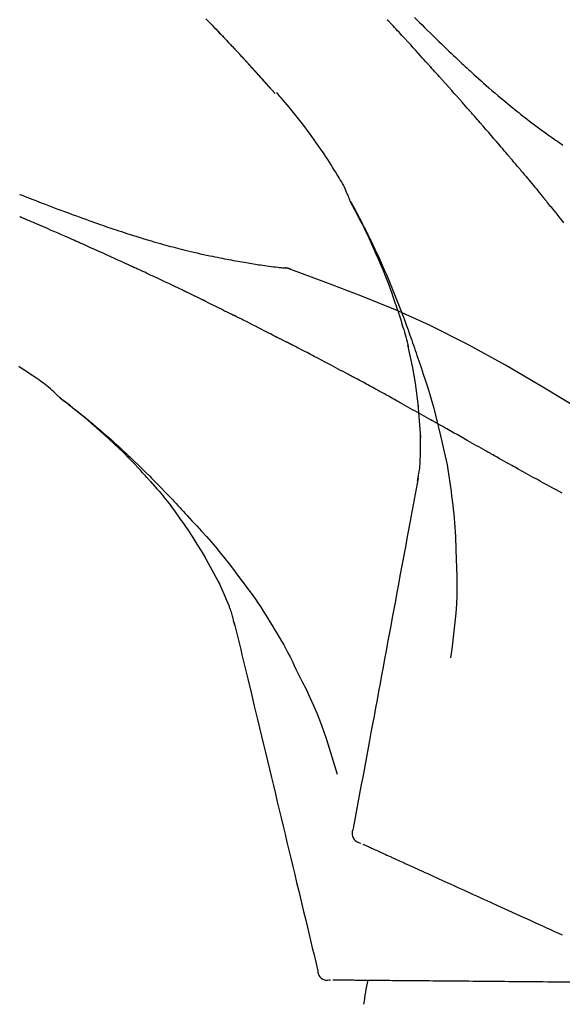
# Model space of a CAD drawing. Extents: x 55896 to 82369, y -11045 to -2175.
# Drawn here: x 76224 to 76264, y -7985 to -7913 of the extents above; entities that cross this region are included whole.
import ezdxf

# ---------------------------------------------------------------- set-up
doc = ezdxf.new("R2010")
doc.units = 0
doc.header["$LTSCALE"] = 50
doc.header["$MEASUREMENT"] = 0
doc.layers.get('0').update_dxf_attribs({"linetype": 'CONTINUOUS'})
doc.layers.get('DEFPOINTS').update_dxf_attribs({"color": 146, "linetype": 'CONTINUOUS'})
doc.layers.add('150-機器', color=8, linetype='CONTINUOUS')
doc.layers.add('166-寸法B', color=11, linetype='CONTINUOUS')
doc.styles.add('KH001', font='txt')
doc.dimstyles.new('KH1xx030', dxfattribs={"dimscale": 30, "dimtxt": 2, "dimasz": 0.6, "dimexe": 0.3, "dimexo": 1.2, "dimgap": 0.5, "dimtad": 3, "dimdec": 1, "dimdsep": 46, "dimlunit": 6, "dimtxsty": 'KH001', "dimblk": 'DOT', "dimcen": 1, "dimdle": 1, "dimclrd": 256, "dimclre": 256, "dimclrt": 256, "dimadec": 0, "dimazin": 0, "dimtfac": 1, "dimtdec": 1, "dimtix": 1, "dimtmove": 2, "dimatfit": 3, "dimldrblk": 'CLOSEDBLANK', "dimfxl": 1, "dimtolj": 1, "dimtzin": 0, "dimlwd": -1, "dimlwe": -1, "dimarcsym": 0})

# ---------------------------------------------------------------- blocks, each defined once
blk = doc.blocks.new('_Dot')
at = {"color": 0, "linetype": 'ByBlock', "lineweight": -2}
blk.add_line((-0.5, 0), (-1, 0), dxfattribs=at)
at = {"color": 0, "linetype": 'ByBlock', "const_width": 0.5}
blk.add_lwpolyline([(-0.25, 0, 1), (0.25, 0, 1)], format="xyb", close=True, dxfattribs=at)
blk = doc.blocks.new('*D164')
at = {"layer": '166-寸法B', "transparency": 16777216}
for p, q in [((75202.185, -8179.534), (75202.185, -7663.759)), ((76492.185, -7845.679), (76492.185, -7663.759)), ((76474.185, -7672.759), (75220.185, -7672.759))]:
    blk.add_line(p, q, dxfattribs=at)
at = {"layer": 'DEFPOINTS', "color": 0, "transparency": 16777216}
for p in [(75202.185, -7672.759), (76492.185, -7881.679), (75202.185, -8215.534)]:
    blk.add_point(p, dxfattribs=at)
at = {"layer": '166-寸法B', "transparency": 16777216, "xscale": 18, "yscale": 18, "zscale": 18, "rotation": 180}
blk.add_blockref('_Dot', (75202.185, -7672.759), dxfattribs=at)
at = {"layer": '166-寸法B', "transparency": 16777216, "xscale": 18, "yscale": 18, "zscale": 18}
blk.add_blockref('_Dot', (76492.185, -7672.759), dxfattribs=at)
at = {"layer": '166-寸法B', "transparency": 16777216, "insert": (75847.185, -7623.951), "char_height": 60, "attachment_point": 5, "style": 'KH001'}
blk.add_mtext('\\A1;1,290', dxfattribs=at)
blk = doc.blocks.new('_ClosedBlank')
at = {"color": 0, "linetype": 'ByBlock', "lineweight": -2}
for p, q in [((-1, 0.1667), (0, 0)), ((-1, 0.1667), (-1, -0.1667)), ((0, 0), (-1, -0.1667))]:
    blk.add_line(p, q, dxfattribs=at)
blk = doc.blocks.new('F402_D')
at = {"layer": '150-機器', "color": 13, "linetype": 'Continuous'}
for p, q in [((-28.98, 204.099), (-28.983, 204.102)), ((-28.608, 191.207), (-28.609, 191.207))]:
    blk.add_line(p, q, dxfattribs=at)
for points in [[(-34.102, 209.626), (-33.949, 209.468), (-33.796, 209.31), (-33.643, 209.152), (-33.51, 209.014), (-33.376, 208.875), (-33.243, 208.737), (-33.111, 208.598), (-32.997, 208.479), (-32.884, 208.36), (-32.77, 208.241), (-32.657, 208.122), (-32.563, 208.022), (-32.469, 207.923), (-32.375, 207.824), (-32.282, 207.725), (-32.226, 207.665), (-32.17, 207.606), (-32.114, 207.546), (-32.058, 207.486), (-32.033, 207.46), (-32.008, 207.434), (-31.983, 207.407), (-31.958, 207.381)], [(-31.95, 207.372), (-32.021, 207.447), (-32.091, 207.522), (-32.162, 207.596), (-32.232, 207.671), (-32.371, 207.819), (-32.511, 207.968), (-32.65, 208.116), (-32.79, 208.264), (-32.999, 208.483), (-33.208, 208.701), (-33.417, 208.919), (-33.627, 209.137), (-33.833, 209.35), (-34.039, 209.563)], [(-18.688, 209.735), (-18.5, 209.548), (-18.312, 209.361), (-18.124, 209.174), (-17.936, 208.987), (-17.719, 208.774), (-17.502, 208.561), (-17.285, 208.348), (-17.067, 208.136), (-16.877, 207.951), (-16.686, 207.767), (-16.495, 207.582), (-16.303, 207.399), (-16.135, 207.238), (-15.966, 207.077), (-15.797, 206.917), (-15.628, 206.757), (-15.486, 206.622), (-15.343, 206.488), (-15.2, 206.355), (-15.056, 206.221), (-14.937, 206.11), (-14.817, 205.999), (-14.696, 205.889), (-14.576, 205.778), (-14.421, 205.637), (-14.266, 205.495), (-14.11, 205.354), (-13.954, 205.213), (-13.761, 205.039), (-13.567, 204.866), (-13.372, 204.694), (-13.176, 204.523), (-12.961, 204.336), (-12.746, 204.151), (-12.53, 203.967), (-12.313, 203.784), (-12.15, 203.648), (-11.987, 203.512), (-11.824, 203.377), (-11.66, 203.242), (-11.525, 203.132), (-11.39, 203.022), (-11.255, 202.913), (-11.119, 202.804), (-10.975, 202.689), (-10.831, 202.574), (-10.686, 202.46), (-10.54, 202.346), (-10.355, 202.203), (-10.17, 202.06), (-9.983, 201.918), (-9.796, 201.777), (-9.604, 201.633), (-9.411, 201.49), (-9.217, 201.348), (-9.022, 201.207), (-8.865, 201.094), (-8.707, 200.981), (-8.548, 200.869), (-8.39, 200.757), (-8.254, 200.662), (-8.118, 200.566), (-7.981, 200.472), (-7.845, 200.377), (-7.709, 200.283)], [(-17.734, 206.34), (-17.857, 206.475), (-17.979, 206.61), (-18.102, 206.746), (-18.225, 206.881), (-18.409, 207.084), (-18.593, 207.286), (-18.778, 207.489), (-18.962, 207.691), (-19.178, 207.926), (-19.393, 208.161), (-19.609, 208.395), (-19.825, 208.629), (-19.932, 208.746), (-20.04, 208.863), (-20.148, 208.98), (-20.256, 209.096), (-20.31, 209.155), (-20.364, 209.213), (-20.418, 209.271), (-20.472, 209.329), (-20.498, 209.359), (-20.525, 209.388), (-20.552, 209.417), (-20.579, 209.446), (-20.593, 209.46), (-20.606, 209.475), (-20.62, 209.489), (-20.633, 209.504), (-20.64, 209.511), (-20.647, 209.519), (-20.653, 209.526), (-20.66, 209.533), (-20.664, 209.537), (-20.667, 209.541), (-20.671, 209.544), (-20.674, 209.548), (-20.675, 209.549), (-20.676, 209.55), (-20.676, 209.551), (-20.677, 209.551), (-20.678, 209.552), (-20.679, 209.553), (-20.68, 209.554), (-20.68, 209.555), (-20.681, 209.556), (-20.682, 209.557), (-20.683, 209.557), (-20.683, 209.558), (-20.684, 209.559), (-20.685, 209.56), (-20.686, 209.561), (-20.687, 209.562)], [(-31.392, 206.773), (-31.44, 206.825), (-31.487, 206.876), (-31.534, 206.927), (-31.582, 206.978), (-31.629, 207.029), (-31.677, 207.08), (-31.724, 207.131), (-31.772, 207.182), (-31.82, 207.233), (-31.868, 207.284), (-31.915, 207.335), (-31.963, 207.386)], [(-28.98, 204.099), (-29.224, 204.376), (-29.469, 204.652), (-29.713, 204.929), (-29.958, 205.205), (-30.204, 205.481), (-30.45, 205.756), (-30.697, 206.03), (-30.947, 206.303), (-31.198, 206.574), (-31.45, 206.844), (-31.704, 207.112), (-31.958, 207.381)], [(-31.958, 207.381), (-31.956, 207.379), (-31.954, 207.376), (-31.952, 207.374), (-31.95, 207.372)], [(-28.983, 204.103), (-29.611, 204.798), (-30.239, 205.494), (-30.868, 206.189), (-31.496, 206.885)], [(-14.65, 202.882), (-14.777, 203.027), (-14.904, 203.172), (-15.032, 203.317), (-15.159, 203.462), (-15.351, 203.679), (-15.543, 203.896), (-15.735, 204.112), (-15.927, 204.329), (-16.152, 204.581), (-16.378, 204.833), (-16.603, 205.084), (-16.829, 205.336), (-16.942, 205.461), (-17.055, 205.587), (-17.168, 205.713), (-17.281, 205.838), (-17.338, 205.901), (-17.395, 205.964), (-17.451, 206.026), (-17.508, 206.089), (-17.536, 206.12), (-17.564, 206.152), (-17.593, 206.183), (-17.621, 206.214), (-17.635, 206.23), (-17.649, 206.246), (-17.664, 206.261), (-17.678, 206.277), (-17.685, 206.285), (-17.692, 206.293), (-17.699, 206.3), (-17.706, 206.308), (-17.709, 206.312), (-17.712, 206.315), (-17.715, 206.318), (-17.718, 206.322), (-17.72, 206.324), (-17.722, 206.326), (-17.724, 206.328), (-17.726, 206.331), (-17.727, 206.332), (-17.728, 206.333), (-17.73, 206.334), (-17.731, 206.335), (-17.732, 206.336), (-17.733, 206.338), (-17.733, 206.339), (-17.734, 206.34)], [(-23.435, 196.15), (-23.449, 196.191), (-23.463, 196.232), (-23.478, 196.273), (-23.493, 196.314), (-23.53, 196.41), (-23.569, 196.505), (-23.609, 196.599), (-23.65, 196.693), (-23.72, 196.851), (-23.791, 197.007), (-23.864, 197.163), (-23.941, 197.317), (-24.013, 197.454), (-24.088, 197.59), (-24.165, 197.725), (-24.243, 197.858), (-24.327, 197.998), (-24.411, 198.137), (-24.497, 198.275), (-24.583, 198.413), (-24.71, 198.614), (-24.837, 198.815), (-24.964, 199.016), (-25.093, 199.215), (-25.254, 199.459), (-25.417, 199.702), (-25.581, 199.943), (-25.747, 200.183), (-25.919, 200.43), (-26.093, 200.675), (-26.268, 200.919), (-26.445, 201.162), (-26.619, 201.398), (-26.795, 201.632), (-26.972, 201.864), (-27.15, 202.096), (-27.347, 202.347), (-27.545, 202.598), (-27.746, 202.846), (-27.949, 203.092), (-28.096, 203.268), (-28.245, 203.444), (-28.394, 203.618), (-28.545, 203.791), (-28.627, 203.883), (-28.708, 203.976), (-28.79, 204.068), (-28.872, 204.16)], [(-11.805, 199.591), (-11.922, 199.729), (-12.039, 199.867), (-12.157, 200.005), (-12.274, 200.143), (-12.451, 200.35), (-12.627, 200.556), (-12.805, 200.762), (-12.982, 200.968), (-13.19, 201.208), (-13.397, 201.448), (-13.606, 201.687), (-13.814, 201.927), (-13.918, 202.046), (-14.023, 202.166), (-14.127, 202.285), (-14.231, 202.404), (-14.284, 202.464), (-14.336, 202.524), (-14.388, 202.583), (-14.44, 202.643), (-14.467, 202.673), (-14.493, 202.703), (-14.519, 202.732), (-14.545, 202.762), (-14.558, 202.777), (-14.571, 202.792), (-14.584, 202.807), (-14.597, 202.822), (-14.604, 202.829), (-14.61, 202.837), (-14.617, 202.844), (-14.623, 202.852), (-14.626, 202.855), (-14.629, 202.858), (-14.632, 202.861), (-14.635, 202.864), (-14.637, 202.867), (-14.638, 202.869), (-14.64, 202.871), (-14.642, 202.873), (-14.643, 202.874), (-14.644, 202.875), (-14.645, 202.876), (-14.646, 202.877), (-14.647, 202.878), (-14.648, 202.879), (-14.649, 202.88), (-14.65, 202.882)], [(-10.865, 198.479), (-10.904, 198.525), (-10.943, 198.571), (-10.982, 198.618), (-11.021, 198.664), (-11.079, 198.734), (-11.138, 198.804), (-11.197, 198.873), (-11.255, 198.943), (-11.324, 199.024), (-11.392, 199.105), (-11.461, 199.186), (-11.53, 199.267), (-11.564, 199.307), (-11.598, 199.348), (-11.633, 199.388), (-11.667, 199.429), (-11.684, 199.449), (-11.701, 199.469), (-11.719, 199.49), (-11.736, 199.51), (-11.744, 199.52), (-11.753, 199.53), (-11.762, 199.54), (-11.77, 199.55), (-11.774, 199.555), (-11.778, 199.559), (-11.781, 199.563), (-11.785, 199.568), (-11.787, 199.57), (-11.79, 199.573), (-11.792, 199.576), (-11.795, 199.579), (-11.796, 199.58), (-11.797, 199.582), (-11.798, 199.583), (-11.799, 199.585), (-11.801, 199.586), (-11.802, 199.588), (-11.803, 199.589), (-11.805, 199.591)], [(-10.723, 198.31), (-10.735, 198.324), (-10.747, 198.338), (-10.758, 198.352), (-10.77, 198.366), (-10.782, 198.38), (-10.794, 198.394), (-10.806, 198.408), (-10.818, 198.422), (-10.829, 198.436), (-10.841, 198.45), (-10.853, 198.464), (-10.865, 198.479)], [(-10.677, 198.255), (-10.681, 198.26), (-10.685, 198.264), (-10.689, 198.269), (-10.693, 198.273), (-10.696, 198.278), (-10.7, 198.282), (-10.704, 198.287), (-10.708, 198.292), (-10.712, 198.296), (-10.715, 198.301), (-10.719, 198.305), (-10.723, 198.31)], [(-10.677, 198.255), (-10.565, 198.122), (-10.453, 197.988), (-10.341, 197.854), (-10.229, 197.72), (-10.118, 197.586), (-10.006, 197.452), (-9.895, 197.318), (-9.783, 197.183), (-9.672, 197.049), (-9.562, 196.914), (-9.451, 196.779), (-9.34, 196.644)], [(-47.877, 196.644), (-47.759, 196.598), (-47.642, 196.552), (-47.524, 196.506), (-47.407, 196.46), (-47.342, 196.435), (-47.278, 196.41), (-47.214, 196.385), (-47.15, 196.361), (-47.065, 196.328), (-46.98, 196.295), (-46.894, 196.262), (-46.809, 196.229), (-46.636, 196.162), (-46.462, 196.095), (-46.288, 196.028), (-46.114, 195.961), (-45.866, 195.866), (-45.619, 195.772), (-45.371, 195.677), (-45.122, 195.584), (-44.838, 195.477), (-44.553, 195.37), (-44.268, 195.265), (-43.983, 195.159), (-43.734, 195.068), (-43.485, 194.977), (-43.235, 194.886), (-42.986, 194.796), (-42.766, 194.718), (-42.547, 194.64), (-42.327, 194.562), (-42.107, 194.485), (-41.923, 194.42), (-41.738, 194.356), (-41.552, 194.292), (-41.367, 194.228), (-41.213, 194.175), (-41.058, 194.123), (-40.903, 194.071), (-40.749, 194.019), (-40.549, 193.952), (-40.35, 193.886), (-40.15, 193.82), (-39.951, 193.755), (-39.703, 193.675), (-39.455, 193.596), (-39.207, 193.518), (-38.958, 193.441), (-38.687, 193.358), (-38.415, 193.277), (-38.142, 193.197), (-37.869, 193.118), (-37.665, 193.059), (-37.461, 193.002), (-37.257, 192.944), (-37.053, 192.888), (-36.885, 192.842), (-36.717, 192.797), (-36.549, 192.752), (-36.381, 192.708), (-36.202, 192.661), (-36.024, 192.615), (-35.845, 192.57), (-35.666, 192.525), (-35.438, 192.469), (-35.211, 192.414), (-34.983, 192.36), (-34.754, 192.307), (-34.52, 192.254), (-34.285, 192.202), (-34.051, 192.152), (-33.816, 192.102), (-33.625, 192.063), (-33.435, 192.024), (-33.245, 191.986), (-33.054, 191.948), (-32.891, 191.916), (-32.728, 191.884), (-32.565, 191.853), (-32.402, 191.822), (-32.24, 191.792), (-32.078, 191.762), (-31.915, 191.732), (-31.753, 191.703), (-31.593, 191.675), (-31.434, 191.647), (-31.275, 191.619), (-31.116, 191.592), (-30.981, 191.569), (-30.846, 191.546), (-30.711, 191.523), (-30.577, 191.501), (-30.446, 191.48), (-30.316, 191.46), (-30.186, 191.44), (-30.055, 191.421), (-29.9, 191.398), (-29.744, 191.376), (-29.589, 191.354), (-29.433, 191.333), (-29.271, 191.313), (-29.109, 191.293), (-28.947, 191.274), (-28.785, 191.255), (-28.69, 191.245), (-28.596, 191.235), (-28.502, 191.225), (-28.407, 191.216), (-28.366, 191.212), (-28.325, 191.208), (-28.284, 191.205), (-28.243, 191.201)], [(-9.34, 196.644), (-9.326, 196.627), (-9.312, 196.61), (-9.298, 196.593), (-9.284, 196.575), (-9.269, 196.558), (-9.255, 196.541), (-9.241, 196.524), (-9.227, 196.507), (-9.213, 196.489), (-9.199, 196.472), (-9.185, 196.455), (-9.17, 196.438)], [(-19.941, 188.119), (-19.993, 188.28), (-20.045, 188.441), (-20.097, 188.602), (-20.15, 188.763), (-20.255, 189.075), (-20.363, 189.385), (-20.473, 189.695), (-20.587, 190.003), (-20.764, 190.466), (-20.947, 190.926), (-21.137, 191.384), (-21.331, 191.84), (-21.503, 192.231), (-21.677, 192.621), (-21.855, 193.009), (-22.036, 193.395), (-22.206, 193.753), (-22.379, 194.11), (-22.555, 194.465), (-22.734, 194.818), (-22.845, 195.034), (-22.958, 195.249), (-23.071, 195.464), (-23.186, 195.678), (-23.25, 195.795), (-23.314, 195.913), (-23.379, 196.03), (-23.443, 196.148)], [(-23.436, 196.15), (-23.43, 196.138), (-23.423, 196.127), (-23.417, 196.116), (-23.411, 196.104), (-23.405, 196.093), (-23.398, 196.082), (-23.392, 196.07), (-23.386, 196.059), (-23.38, 196.048), (-23.373, 196.036), (-23.367, 196.025), (-23.361, 196.014), (-23.299, 195.902), (-23.237, 195.79), (-23.175, 195.678), (-23.113, 195.565), (-23.051, 195.451), (-22.99, 195.337), (-22.93, 195.222), (-22.869, 195.108), (-22.75, 194.881), (-22.631, 194.654), (-22.514, 194.427), (-22.397, 194.199), (-22.339, 194.083), (-22.281, 193.967), (-22.223, 193.851), (-22.165, 193.735), (-22.109, 193.62), (-22.053, 193.505), (-21.997, 193.39), (-21.941, 193.275), (-21.933, 193.259), (-21.925, 193.242), (-21.917, 193.226), (-21.909, 193.209), (-21.901, 193.193), (-21.893, 193.176), (-21.885, 193.16), (-21.877, 193.143), (-21.869, 193.127), (-21.861, 193.11), (-21.853, 193.094), (-21.845, 193.077)], [(-7.631, 194.543), (-7.766, 194.711), (-7.901, 194.878), (-8.059, 195.074), (-8.217, 195.269), (-8.376, 195.464), (-8.534, 195.659), (-8.614, 195.757), (-8.693, 195.854), (-8.773, 195.951), (-8.852, 196.049), (-8.892, 196.097), (-8.932, 196.146), (-8.971, 196.195), (-9.011, 196.243), (-9.031, 196.268), (-9.051, 196.292), (-9.071, 196.316), (-9.091, 196.34), (-9.101, 196.353), (-9.111, 196.365), (-9.121, 196.377), (-9.131, 196.389), (-9.136, 196.395), (-9.141, 196.401), (-9.145, 196.407), (-9.15, 196.413), (-9.153, 196.416), (-9.155, 196.419), (-9.157, 196.422), (-9.16, 196.424), (-9.16, 196.425), (-9.161, 196.426), (-9.162, 196.427), (-9.163, 196.428), (-9.163, 196.429), (-9.164, 196.43), (-9.165, 196.431), (-9.165, 196.432), (-9.166, 196.432), (-9.167, 196.433), (-9.168, 196.434), (-9.168, 196.435), (-9.169, 196.436), (-9.17, 196.437), (-9.171, 196.438), (-9.171, 196.439)], [(-43.862, 193.247), (-44.029, 193.321), (-44.196, 193.395), (-44.363, 193.468), (-44.53, 193.542), (-44.781, 193.653), (-45.031, 193.763), (-45.282, 193.872), (-45.533, 193.982), (-45.826, 194.109), (-46.118, 194.236), (-46.41, 194.362), (-46.703, 194.488), (-46.849, 194.551), (-46.995, 194.614), (-47.141, 194.677), (-47.287, 194.74), (-47.36, 194.771), (-47.433, 194.802), (-47.506, 194.834), (-47.579, 194.865), (-47.615, 194.881), (-47.651, 194.896), (-47.688, 194.912), (-47.724, 194.927), (-47.743, 194.935), (-47.761, 194.943), (-47.779, 194.951), (-47.797, 194.959), (-47.806, 194.963), (-47.815, 194.966), (-47.825, 194.97), (-47.834, 194.974), (-47.838, 194.976), (-47.843, 194.978), (-47.848, 194.98), (-47.853, 194.982), (-47.854, 194.983), (-47.855, 194.983), (-47.856, 194.984), (-47.857, 194.984), (-47.858, 194.985), (-47.859, 194.985), (-47.86, 194.986), (-47.861, 194.986), (-47.862, 194.986), (-47.863, 194.987), (-47.864, 194.987), (-47.865, 194.988), (-47.866, 194.988), (-47.867, 194.989), (-47.868, 194.989), (-47.869, 194.99)], [(-39.637, 191.342), (-39.813, 191.423), (-39.988, 191.504), (-40.163, 191.585), (-40.339, 191.665), (-40.602, 191.786), (-40.866, 191.906), (-41.129, 192.026), (-41.393, 192.145), (-41.701, 192.284), (-42.01, 192.422), (-42.318, 192.56), (-42.627, 192.698), (-42.781, 192.767), (-42.935, 192.836), (-43.09, 192.904), (-43.244, 192.973), (-43.321, 193.007), (-43.399, 193.042), (-43.476, 193.076), (-43.553, 193.11), (-43.592, 193.127), (-43.63, 193.144), (-43.669, 193.161), (-43.707, 193.179), (-43.727, 193.187), (-43.746, 193.196), (-43.765, 193.204), (-43.785, 193.213), (-43.794, 193.217), (-43.804, 193.221), (-43.814, 193.226), (-43.823, 193.23), (-43.828, 193.232), (-43.832, 193.233), (-43.836, 193.235), (-43.84, 193.237), (-43.843, 193.238), (-43.845, 193.24), (-43.848, 193.241), (-43.851, 193.242), (-43.852, 193.243), (-43.854, 193.243), (-43.855, 193.244), (-43.857, 193.245), (-43.858, 193.245), (-43.859, 193.246), (-43.861, 193.246), (-43.862, 193.247)], [(-21.845, 193.077), (-21.765, 192.914), (-21.686, 192.75), (-21.607, 192.586), (-21.529, 192.421), (-21.451, 192.254), (-21.375, 192.088), (-21.299, 191.92), (-21.224, 191.753), (-21.067, 191.404), (-20.913, 191.055), (-20.76, 190.705), (-20.61, 190.354), (-20.532, 190.168), (-20.455, 189.981), (-20.379, 189.794), (-20.303, 189.607), (-20.153, 189.236), (-20.004, 188.865), (-19.857, 188.492), (-19.713, 188.119), (-19.642, 187.93), (-19.571, 187.742), (-19.501, 187.553), (-19.431, 187.365), (-19.293, 186.989), (-19.156, 186.613), (-19.02, 186.236), (-18.886, 185.859), (-18.82, 185.669), (-18.755, 185.48), (-18.69, 185.29), (-18.626, 185.101), (-18.562, 184.911), (-18.498, 184.721), (-18.434, 184.531), (-18.37, 184.341)], [(-35.7, 189.493), (-35.863, 189.572), (-36.026, 189.65), (-36.19, 189.729), (-36.353, 189.807), (-36.599, 189.924), (-36.844, 190.041), (-37.09, 190.157), (-37.336, 190.273), (-37.623, 190.408), (-37.91, 190.542), (-38.198, 190.676), (-38.486, 190.81), (-38.629, 190.877), (-38.773, 190.943), (-38.917, 191.01), (-39.061, 191.077), (-39.133, 191.11), (-39.205, 191.143), (-39.277, 191.176), (-39.349, 191.21), (-39.385, 191.226), (-39.421, 191.243), (-39.457, 191.26), (-39.493, 191.276), (-39.511, 191.284), (-39.529, 191.293), (-39.547, 191.301), (-39.565, 191.309), (-39.574, 191.313), (-39.583, 191.318), (-39.592, 191.322), (-39.601, 191.326), (-39.605, 191.328), (-39.609, 191.329), (-39.613, 191.331), (-39.617, 191.333), (-39.619, 191.334), (-39.622, 191.335), (-39.625, 191.337), (-39.627, 191.338), (-39.628, 191.338), (-39.63, 191.339), (-39.631, 191.339), (-39.632, 191.34), (-39.633, 191.341), (-39.635, 191.341), (-39.636, 191.342), (-39.637, 191.342)], [(-27.803, 191.089), (-27.855, 191.114), (-27.908, 191.137), (-27.962, 191.158), (-28.017, 191.175), (-28.072, 191.186), (-28.128, 191.193), (-28.185, 191.198), (-28.242, 191.201)], [(-27.823, 191.093), (-27.856, 191.107), (-27.89, 191.12), (-27.923, 191.134), (-27.957, 191.146), (-27.992, 191.157), (-28.027, 191.166), (-28.062, 191.174), (-28.097, 191.181), (-28.132, 191.187), (-28.168, 191.192), (-28.203, 191.196), (-28.239, 191.2)], [(-6.467, 180.737), (-9.2, 182.388), (-11.951, 184.002), (-14.737, 185.542), (-17.577, 186.97), (-20.092, 188.098), (-22.647, 189.143), (-25.228, 190.132), (-27.823, 191.093)], [(-27.823, 191.093), (-27.821, 191.092), (-27.819, 191.091), (-27.817, 191.09), (-27.816, 191.09)], [(-34.389, 188.86), (-34.443, 188.886), (-34.498, 188.913), (-34.552, 188.939), (-34.607, 188.966), (-34.689, 189.006), (-34.771, 189.045), (-34.853, 189.085), (-34.935, 189.125), (-35.03, 189.171), (-35.126, 189.217), (-35.221, 189.263), (-35.317, 189.309), (-35.365, 189.332), (-35.413, 189.355), (-35.46, 189.378), (-35.508, 189.401), (-35.532, 189.413), (-35.556, 189.424), (-35.58, 189.436), (-35.604, 189.447), (-35.616, 189.453), (-35.628, 189.459), (-35.64, 189.465), (-35.652, 189.47), (-35.657, 189.473), (-35.662, 189.475), (-35.667, 189.478), (-35.672, 189.48), (-35.676, 189.482), (-35.679, 189.483), (-35.683, 189.485), (-35.686, 189.487), (-35.688, 189.488), (-35.689, 189.488), (-35.691, 189.489), (-35.693, 189.49), (-35.694, 189.491), (-35.696, 189.492), (-35.698, 189.492), (-35.7, 189.493)], [(-34.191, 188.763), (-34.207, 188.771), (-34.224, 188.779), (-34.24, 188.787), (-34.257, 188.795), (-34.273, 188.803), (-34.29, 188.811), (-34.306, 188.819), (-34.323, 188.827), (-34.339, 188.835), (-34.356, 188.843), (-34.372, 188.852), (-34.389, 188.86)], [(-34.127, 188.732), (-34.132, 188.734), (-34.138, 188.737), (-34.143, 188.74), (-34.148, 188.742), (-34.153, 188.745), (-34.159, 188.747), (-34.164, 188.75), (-34.169, 188.753), (-34.175, 188.755), (-34.18, 188.758), (-34.185, 188.76), (-34.191, 188.763)], [(-34.127, 188.732), (-33.97, 188.655), (-33.813, 188.579), (-33.657, 188.502), (-33.5, 188.425), (-33.343, 188.348), (-33.187, 188.271), (-33.03, 188.194), (-32.874, 188.116), (-32.718, 188.038), (-32.562, 187.96), (-32.406, 187.882), (-32.25, 187.804)], [(-19.941, 188.118), (-19.939, 188.112), (-19.937, 188.106), (-19.935, 188.1), (-19.933, 188.094), (-19.931, 188.088), (-19.929, 188.082), (-19.927, 188.076), (-19.925, 188.07), (-19.924, 188.064), (-19.922, 188.058), (-19.92, 188.053), (-19.918, 188.047)], [(-19.941, 188.118), (-19.925, 188.07), (-19.91, 188.022), (-19.894, 187.975), (-19.879, 187.927), (-19.864, 187.879), (-19.849, 187.831), (-19.834, 187.784), (-19.818, 187.736), (-19.746, 187.508), (-19.675, 187.28), (-19.604, 187.052), (-19.534, 186.824), (-19.479, 186.643), (-19.426, 186.462), (-19.374, 186.281), (-19.324, 186.099), (-19.276, 185.916), (-19.23, 185.733), (-19.184, 185.55), (-19.14, 185.366)], [(-32.25, 187.804), (-32.23, 187.794), (-32.21, 187.784), (-32.19, 187.774), (-32.17, 187.764), (-32.15, 187.754), (-32.13, 187.744), (-32.111, 187.734), (-32.091, 187.724), (-32.071, 187.714), (-32.051, 187.704), (-32.031, 187.694), (-32.011, 187.684)], [(-28.942, 186.116), (-29.069, 186.182), (-29.197, 186.249), (-29.324, 186.315), (-29.452, 186.381), (-29.643, 186.48), (-29.834, 186.579), (-30.026, 186.678), (-30.217, 186.776), (-30.441, 186.89), (-30.665, 187.005), (-30.889, 187.118), (-31.113, 187.232), (-31.225, 187.289), (-31.338, 187.345), (-31.45, 187.402), (-31.562, 187.458), (-31.618, 187.487), (-31.674, 187.515), (-31.73, 187.543), (-31.786, 187.571), (-31.814, 187.586), (-31.842, 187.6), (-31.87, 187.614), (-31.899, 187.628), (-31.913, 187.635), (-31.927, 187.642), (-31.941, 187.649), (-31.955, 187.656), (-31.962, 187.66), (-31.969, 187.663), (-31.976, 187.667), (-31.983, 187.67), (-31.986, 187.672), (-31.989, 187.673), (-31.992, 187.675), (-31.996, 187.677), (-31.997, 187.677), (-31.998, 187.678), (-31.999, 187.678), (-32, 187.679), (-32.001, 187.679), (-32.002, 187.68), (-32.003, 187.68), (-32.004, 187.681), (-32.005, 187.681), (-32.006, 187.682), (-32.007, 187.682), (-32.008, 187.683), (-32.009, 187.683), (-32.01, 187.684), (-32.011, 187.684), (-32.012, 187.685)], [(-44.925, 181.62), (-44.955, 181.652), (-44.985, 181.683), (-45.015, 181.715), (-45.045, 181.746), (-45.118, 181.818), (-45.192, 181.889), (-45.267, 181.959), (-45.343, 182.028), (-45.47, 182.144), (-45.599, 182.258), (-45.73, 182.371), (-45.862, 182.48), (-45.984, 182.576), (-46.107, 182.669), (-46.232, 182.761), (-46.358, 182.851), (-46.491, 182.945), (-46.625, 183.037), (-46.76, 183.129), (-46.895, 183.22), (-47.092, 183.352), (-47.29, 183.484), (-47.488, 183.615), (-47.687, 183.745), (-47.933, 183.903)], [(-28.085, 185.69), (-28.12, 185.709), (-28.156, 185.727), (-28.191, 185.745), (-28.227, 185.763), (-28.28, 185.79), (-28.334, 185.816), (-28.388, 185.842), (-28.442, 185.868), (-28.505, 185.898), (-28.568, 185.928), (-28.631, 185.959), (-28.693, 185.99), (-28.724, 186.005), (-28.756, 186.021), (-28.787, 186.036), (-28.818, 186.052), (-28.833, 186.06), (-28.849, 186.068), (-28.864, 186.076), (-28.88, 186.084), (-28.888, 186.088), (-28.895, 186.092), (-28.903, 186.096), (-28.911, 186.1), (-28.914, 186.101), (-28.917, 186.103), (-28.92, 186.104), (-28.923, 186.106), (-28.924, 186.106), (-28.925, 186.107), (-28.926, 186.107), (-28.927, 186.108), (-28.928, 186.109), (-28.929, 186.109), (-28.93, 186.11), (-28.931, 186.11), (-28.932, 186.111), (-28.933, 186.111), (-28.934, 186.112), (-28.935, 186.112), (-28.938, 186.114), (-28.942, 186.116), (-28.944, 186.117), (-28.945, 186.117), (-28.943, 186.116), (-28.941, 186.115), (-28.938, 186.114), (-28.936, 186.113), (-28.936, 186.113), (-28.938, 186.114), (-28.942, 186.116), (-28.946, 186.118)], [(-27.87, 185.58), (-27.879, 185.584), (-27.888, 185.589), (-27.897, 185.594), (-27.906, 185.598), (-27.92, 185.605), (-27.933, 185.612), (-27.946, 185.619), (-27.96, 185.626), (-27.975, 185.634), (-27.991, 185.642), (-28.007, 185.65), (-28.022, 185.658), (-28.03, 185.662), (-28.038, 185.666), (-28.046, 185.67), (-28.054, 185.674), (-28.058, 185.676), (-28.062, 185.678), (-28.066, 185.68), (-28.069, 185.682), (-28.071, 185.683), (-28.073, 185.684), (-28.075, 185.685), (-28.077, 185.686), (-28.079, 185.687), (-28.081, 185.688), (-28.083, 185.689), (-28.085, 185.69)], [(-23.611, 183.345), (-23.788, 183.439), (-23.965, 183.533), (-24.142, 183.627), (-24.319, 183.721), (-24.496, 183.815), (-24.674, 183.909), (-24.851, 184.003), (-25.029, 184.097), (-25.295, 184.237), (-25.561, 184.377), (-25.827, 184.517), (-26.094, 184.656), (-26.227, 184.726), (-26.36, 184.796), (-26.493, 184.865), (-26.626, 184.935), (-26.782, 185.016), (-26.937, 185.097), (-27.093, 185.177), (-27.248, 185.258), (-27.326, 185.298), (-27.404, 185.338), (-27.481, 185.379), (-27.559, 185.419), (-27.598, 185.439), (-27.637, 185.459), (-27.676, 185.479), (-27.715, 185.499), (-27.734, 185.509), (-27.754, 185.519), (-27.773, 185.53), (-27.793, 185.54), (-27.802, 185.545), (-27.812, 185.55), (-27.822, 185.555), (-27.831, 185.56), (-27.836, 185.562), (-27.841, 185.565), (-27.846, 185.567), (-27.851, 185.57), (-27.853, 185.571), (-27.856, 185.572), (-27.858, 185.573), (-27.861, 185.575), (-27.862, 185.575), (-27.863, 185.576), (-27.864, 185.577), (-27.866, 185.577), (-27.867, 185.578), (-27.868, 185.578), (-27.869, 185.579), (-27.87, 185.58)], [(-18.393, 180.948), (-18.463, 181.526), (-18.537, 182.104), (-18.617, 182.68), (-18.709, 183.254), (-18.812, 183.819), (-18.926, 184.382), (-19.047, 184.943), (-19.171, 185.504)], [(-18.37, 184.341), (-18.198, 183.841), (-18.027, 183.341), (-17.859, 182.839), (-17.697, 182.336), (-17.542, 181.834), (-17.393, 181.329), (-17.252, 180.823), (-17.119, 180.314), (-16.993, 179.804), (-16.872, 179.292), (-16.756, 178.78), (-16.641, 178.267)], [(-21.678, 182.304), (-21.758, 182.348), (-21.838, 182.392), (-21.919, 182.436), (-21.999, 182.48), (-22.119, 182.545), (-22.24, 182.61), (-22.361, 182.676), (-22.481, 182.741), (-22.622, 182.817), (-22.763, 182.892), (-22.904, 182.968), (-23.046, 183.043), (-23.116, 183.081), (-23.187, 183.119), (-23.258, 183.157), (-23.328, 183.194), (-23.364, 183.213), (-23.399, 183.232), (-23.434, 183.251), (-23.47, 183.27), (-23.487, 183.279), (-23.505, 183.288), (-23.523, 183.298), (-23.54, 183.307), (-23.549, 183.312), (-23.558, 183.317), (-23.567, 183.321), (-23.576, 183.326), (-23.58, 183.328), (-23.583, 183.33), (-23.587, 183.332), (-23.591, 183.334), (-23.593, 183.335), (-23.596, 183.337), (-23.598, 183.338), (-23.601, 183.339), (-23.602, 183.34), (-23.603, 183.341), (-23.604, 183.341), (-23.606, 183.342), (-23.607, 183.343), (-23.608, 183.343), (-23.61, 183.344), (-23.611, 183.345)], [(-19.552, 181.132), (-19.64, 181.181), (-19.728, 181.23), (-19.815, 181.279), (-19.903, 181.328), (-20.036, 181.402), (-20.168, 181.475), (-20.301, 181.549), (-20.434, 181.622), (-20.589, 181.708), (-20.744, 181.793), (-20.9, 181.879), (-21.055, 181.964), (-21.133, 182.007), (-21.211, 182.049), (-21.288, 182.092), (-21.366, 182.135), (-21.405, 182.156), (-21.444, 182.177), (-21.483, 182.198), (-21.522, 182.22), (-21.541, 182.23), (-21.561, 182.241), (-21.58, 182.251), (-21.6, 182.262), (-21.609, 182.267), (-21.619, 182.273), (-21.629, 182.278), (-21.639, 182.283), (-21.643, 182.286), (-21.648, 182.289), (-21.653, 182.291), (-21.658, 182.294), (-21.66, 182.295), (-21.662, 182.296), (-21.664, 182.297), (-21.666, 182.298), (-21.667, 182.299), (-21.668, 182.299), (-21.669, 182.3), (-21.67, 182.3), (-21.671, 182.301), (-21.672, 182.301), (-21.673, 182.302), (-21.674, 182.303), (-21.675, 182.303), (-21.676, 182.304), (-21.677, 182.304), (-21.678, 182.305)], [(-38.467, 175.704), (-38.58, 175.83), (-38.693, 175.956), (-38.806, 176.082), (-38.92, 176.208), (-39.142, 176.45), (-39.367, 176.689), (-39.594, 176.927), (-39.823, 177.163), (-40.173, 177.514), (-40.528, 177.859), (-40.887, 178.201), (-41.251, 178.538), (-41.566, 178.825), (-41.884, 179.11), (-42.204, 179.392), (-42.527, 179.672), (-42.828, 179.93), (-43.131, 180.185), (-43.436, 180.438), (-43.743, 180.688), (-43.933, 180.84), (-44.123, 180.991), (-44.314, 181.141), (-44.506, 181.289), (-44.612, 181.371), (-44.719, 181.452), (-44.825, 181.533), (-44.932, 181.614)], [(-44.926, 181.619), (-44.916, 181.611), (-44.905, 181.603), (-44.895, 181.595), (-44.885, 181.588), (-44.874, 181.58), (-44.864, 181.572), (-44.854, 181.564), (-44.843, 181.557), (-44.833, 181.549), (-44.823, 181.541), (-44.812, 181.533), (-44.802, 181.525), (-44.7, 181.448), (-44.598, 181.371), (-44.495, 181.294), (-44.393, 181.216), (-44.291, 181.137), (-44.188, 181.058), (-44.086, 180.978), (-43.984, 180.898), (-43.783, 180.739), (-43.583, 180.58), (-43.383, 180.42), (-43.184, 180.259), (-43.083, 180.177), (-42.983, 180.095), (-42.883, 180.013), (-42.783, 179.93), (-42.685, 179.848), (-42.587, 179.766), (-42.489, 179.683), (-42.391, 179.601), (-42.377, 179.589), (-42.363, 179.577), (-42.349, 179.566), (-42.335, 179.554), (-42.321, 179.542), (-42.307, 179.53), (-42.293, 179.518), (-42.279, 179.507), (-42.265, 179.495), (-42.251, 179.483), (-42.237, 179.471), (-42.223, 179.459)], [(-19.552, 181.132), (-19.377, 181.034), (-19.203, 180.937), (-19.028, 180.84), (-18.854, 180.742), (-18.681, 180.645), (-18.508, 180.548), (-18.335, 180.451), (-18.162, 180.353), (-17.989, 180.256), (-17.816, 180.159), (-17.643, 180.061), (-17.47, 179.963)], [(-18.219, 178.661), (-18.269, 179.28), (-18.319, 179.898), (-18.368, 180.517), (-18.418, 181.136)], [(-13.408, 177.668), (-13.579, 177.764), (-13.75, 177.86), (-13.921, 177.957), (-14.092, 178.053), (-14.263, 178.15), (-14.434, 178.246), (-14.605, 178.343), (-14.775, 178.439), (-15.029, 178.583), (-15.283, 178.727), (-15.537, 178.87), (-15.79, 179.014), (-15.917, 179.085), (-16.043, 179.157), (-16.169, 179.228), (-16.296, 179.3), (-16.443, 179.383), (-16.59, 179.466), (-16.736, 179.549), (-16.883, 179.632), (-16.957, 179.673), (-17.03, 179.715), (-17.104, 179.756), (-17.177, 179.798), (-17.214, 179.819), (-17.25, 179.839), (-17.287, 179.86), (-17.324, 179.881), (-17.342, 179.891), (-17.36, 179.901), (-17.379, 179.912), (-17.397, 179.922), (-17.405, 179.926), (-17.413, 179.931), (-17.421, 179.935), (-17.429, 179.94), (-17.434, 179.943), (-17.439, 179.946), (-17.444, 179.949), (-17.449, 179.952), (-17.452, 179.953), (-17.455, 179.954), (-17.457, 179.956), (-17.46, 179.957), (-17.462, 179.959), (-17.465, 179.96), (-17.468, 179.962), (-17.47, 179.963)], [(-42.223, 179.459), (-42.084, 179.342), (-41.944, 179.225), (-41.805, 179.107), (-41.667, 178.988), (-41.528, 178.868), (-41.391, 178.746), (-41.254, 178.624), (-41.117, 178.502), (-40.832, 178.247), (-40.549, 177.991), (-40.267, 177.733), (-39.987, 177.474), (-39.84, 177.335), (-39.694, 177.196), (-39.548, 177.056), (-39.403, 176.917), (-39.115, 176.639), (-38.828, 176.36), (-38.542, 176.079), (-38.258, 175.797), (-38.117, 175.654), (-37.976, 175.51), (-37.835, 175.366), (-37.694, 175.222), (-37.415, 174.935), (-37.137, 174.647), (-36.859, 174.359), (-36.584, 174.068), (-36.447, 173.922), (-36.31, 173.776), (-36.174, 173.629), (-36.038, 173.482), (-35.902, 173.334), (-35.766, 173.187), (-35.631, 173.039), (-35.495, 172.891)], [(-18.255, 176.911), (-18.248, 177.409), (-18.241, 177.906), (-18.234, 178.404), (-18.226, 178.902)], [(-16.635, 178.241), (-16.557, 177.92), (-16.48, 177.598), (-16.406, 177.276), (-16.336, 176.953), (-16.271, 176.629), (-16.21, 176.304), (-16.155, 175.978), (-16.105, 175.651), (-16.06, 175.324), (-16.018, 174.996), (-15.978, 174.669), (-15.94, 174.341)], [(-7.755, 174.549), (-7.986, 174.672), (-8.216, 174.794), (-8.446, 174.918), (-8.676, 175.041), (-8.907, 175.166), (-9.137, 175.291), (-9.367, 175.417), (-9.597, 175.543), (-9.951, 175.738), (-10.304, 175.933), (-10.657, 176.129), (-11.01, 176.325), (-11.129, 176.391), (-11.248, 176.457), (-11.367, 176.523), (-11.486, 176.589), (-11.666, 176.69), (-11.846, 176.79), (-12.025, 176.891), (-12.205, 176.991), (-12.295, 177.042), (-12.385, 177.092), (-12.475, 177.143), (-12.565, 177.193), (-12.671, 177.253), (-12.776, 177.312), (-12.882, 177.371), (-12.987, 177.43), (-13.04, 177.46), (-13.092, 177.49), (-13.145, 177.519), (-13.198, 177.549), (-13.22, 177.562), (-13.243, 177.574), (-13.265, 177.587), (-13.288, 177.6), (-13.303, 177.608), (-13.318, 177.617), (-13.333, 177.625), (-13.348, 177.634), (-13.355, 177.638), (-13.362, 177.642), (-13.369, 177.646), (-13.376, 177.65), (-13.384, 177.654), (-13.392, 177.659), (-13.4, 177.663), (-13.408, 177.668)], [(-18.453, 175.467), (-18.446, 175.501), (-18.44, 175.536), (-18.434, 175.57), (-18.428, 175.605), (-18.415, 175.679), (-18.403, 175.752), (-18.39, 175.826), (-18.377, 175.9), (-18.36, 175.992), (-18.342, 176.084), (-18.325, 176.176), (-18.31, 176.269), (-18.297, 176.37), (-18.287, 176.471), (-18.279, 176.572), (-18.272, 176.673), (-18.268, 176.733), (-18.264, 176.792), (-18.26, 176.851), (-18.255, 176.91)], [(-38.466, 175.703), (-38.433, 175.666), (-38.399, 175.629), (-38.366, 175.591), (-38.332, 175.554), (-38.299, 175.516), (-38.265, 175.479), (-38.232, 175.441), (-38.199, 175.404), (-38.041, 175.225), (-37.882, 175.046), (-37.725, 174.867), (-37.568, 174.687), (-37.445, 174.544), (-37.322, 174.4), (-37.201, 174.255), (-37.082, 174.109), (-36.963, 173.962), (-36.847, 173.814), (-36.731, 173.665), (-36.615, 173.515)], [(-38.466, 175.703), (-38.462, 175.698), (-38.458, 175.694), (-38.454, 175.689), (-38.449, 175.685), (-38.445, 175.68), (-38.441, 175.675), (-38.437, 175.671), (-38.433, 175.666), (-38.429, 175.661), (-38.424, 175.657), (-38.42, 175.652), (-38.416, 175.647)], [(-18.411, 175.663), (-18.484, 175.266), (-18.558, 174.868), (-18.632, 174.471), (-18.705, 174.073), (-18.779, 173.676), (-18.853, 173.278), (-18.926, 172.881), (-19, 172.483), (-19.188, 171.469), (-19.376, 170.455), (-19.564, 169.44), (-19.752, 168.426), (-19.866, 167.809), (-19.981, 167.192), (-20.095, 166.575), (-20.209, 165.958), (-20.324, 165.341), (-20.438, 164.724), (-20.552, 164.107), (-20.667, 163.49)], [(-15.94, 174.341), (-15.895, 174.011), (-15.851, 173.68), (-15.81, 173.35), (-15.772, 173.019), (-15.74, 172.687), (-15.712, 172.355), (-15.689, 172.023), (-15.67, 171.69), (-15.656, 171.357), (-15.645, 171.024), (-15.635, 170.691), (-15.627, 170.358)], [(-34.136, 169.782), (-34.435, 170.282), (-34.737, 170.78), (-35.045, 171.274), (-35.362, 171.761), (-35.687, 172.235), (-36.019, 172.703), (-36.358, 173.167), (-36.7, 173.629)], [(-35.495, 172.891), (-35.134, 172.505), (-34.775, 172.118), (-34.418, 171.728), (-34.065, 171.334), (-33.719, 170.938), (-33.378, 170.538), (-33.043, 170.132), (-32.714, 169.722), (-32.391, 169.307), (-32.073, 168.889), (-31.758, 168.468), (-31.445, 168.046)], [(-33.047, 167.764), (-33.344, 168.309), (-33.641, 168.854), (-33.938, 169.399), (-34.235, 169.944)], [(-15.627, 170.358), (-15.594, 169.69), (-15.565, 169.021), (-15.546, 168.353), (-15.54, 167.684), (-15.553, 167.014), (-15.583, 166.344), (-15.628, 165.676), (-15.688, 165.008), (-15.76, 164.343), (-15.842, 163.679), (-15.93, 163.016), (-16.021, 162.353)], [(-32.368, 166.151), (-32.564, 166.608), (-32.76, 167.066), (-32.956, 167.523), (-33.152, 167.981)], [(-31.445, 168.046), (-31.444, 168.044), (-31.442, 168.042), (-31.441, 168.041), (-31.44, 168.039), (-31.439, 168.037), (-31.437, 168.035), (-31.436, 168.034), (-31.435, 168.032), (-31.433, 168.03), (-31.432, 168.028), (-31.431, 168.027), (-31.429, 168.025)], [(-31.429, 168.025), (-31.227, 167.763), (-31.026, 167.501), (-30.827, 167.236), (-30.632, 166.97), (-30.44, 166.7), (-30.253, 166.428), (-30.07, 166.152), (-29.891, 165.874), (-29.717, 165.594), (-29.545, 165.312), (-29.376, 165.028), (-29.207, 164.744)], [(-31.961, 164.751), (-31.969, 164.785), (-31.978, 164.819), (-31.986, 164.853), (-31.994, 164.887), (-32.013, 164.96), (-32.032, 165.032), (-32.05, 165.105), (-32.069, 165.177), (-32.09, 165.269), (-32.111, 165.36), (-32.133, 165.451), (-32.157, 165.542), (-32.186, 165.639), (-32.218, 165.735), (-32.252, 165.831), (-32.287, 165.927), (-32.307, 165.982), (-32.327, 166.038), (-32.348, 166.094), (-32.368, 166.149)], [(-32.003, 164.948), (-31.908, 164.555), (-31.814, 164.162), (-31.72, 163.769), (-31.625, 163.375), (-31.531, 162.982), (-31.436, 162.589), (-31.342, 162.196), (-31.248, 161.803), (-31.007, 160.8), (-30.766, 159.797), (-30.525, 158.794), (-30.284, 157.79), (-30.138, 157.18), (-29.991, 156.57), (-29.845, 155.96), (-29.698, 155.35), (-29.552, 154.74), (-29.405, 154.13), (-29.259, 153.519), (-29.112, 152.909)], [(-29.207, 164.744), (-29.032, 164.461), (-28.858, 164.177), (-28.686, 163.892), (-28.517, 163.605), (-28.352, 163.315), (-28.192, 163.023), (-28.036, 162.729), (-27.883, 162.433), (-27.735, 162.134), (-27.589, 161.835), (-27.445, 161.534), (-27.302, 161.233)], [(-20.667, 163.49), (-20.779, 162.887), (-20.891, 162.283), (-21.002, 161.679), (-21.114, 161.076), (-21.226, 160.472), (-21.338, 159.869), (-21.45, 159.265), (-21.562, 158.661), (-21.674, 158.058), (-21.786, 157.454), (-21.897, 156.851), (-22.009, 156.247)], [(-27.302, 161.233), (-27, 160.636), (-26.701, 160.037), (-26.412, 159.434), (-26.135, 158.826), (-25.874, 158.209), (-25.629, 157.585), (-25.398, 156.955), (-25.181, 156.321), (-24.977, 155.684), (-24.781, 155.044), (-24.592, 154.403), (-24.406, 153.76)], [(-22.009, 156.247), (-22.11, 155.705), (-22.21, 155.164), (-22.31, 154.622), (-22.411, 154.08), (-22.511, 153.539), (-22.612, 152.997), (-22.712, 152.455), (-22.812, 151.914), (-22.913, 151.372), (-23.013, 150.831), (-23.114, 150.289), (-23.214, 149.747)], [(-29.112, 152.909), (-28.969, 152.312), (-28.826, 151.715), (-28.683, 151.118), (-28.539, 150.522), (-28.396, 149.925), (-28.253, 149.328), (-28.109, 148.731), (-27.966, 148.134), (-27.823, 147.537), (-27.679, 146.94), (-27.536, 146.343), (-27.393, 145.746)], [(-23.214, 149.747), (-23.249, 149.635), (-23.279, 149.522), (-23.297, 149.409), (-23.298, 149.295), (-23.273, 149.168), (-23.224, 149.046), (-23.152, 148.936), (-23.063, 148.843), (-22.969, 148.778), (-22.866, 148.728), (-22.756, 148.688), (-22.644, 148.652)], [(-22.504, 148.589), (-22.46, 148.569), (-22.417, 148.549), (-22.373, 148.529), (-22.33, 148.509)], [(-22.33, 148.509), (-22.269, 148.482), (-22.208, 148.454), (-22.148, 148.426), (-22.087, 148.399)], [(-22.087, 148.399), (-22.01, 148.363), (-21.932, 148.328), (-21.855, 148.293), (-21.777, 148.257)], [(-21.777, 148.257), (-21.683, 148.215), (-21.59, 148.172), (-21.496, 148.129), (-21.402, 148.086)], [(-21.402, 148.086), (-21.292, 148.036), (-21.182, 147.986), (-21.072, 147.936), (-20.962, 147.886)], [(-20.962, 147.886), (-20.841, 147.831), (-20.719, 147.775), (-20.598, 147.72), (-20.476, 147.664), (-20.412, 147.635), (-20.349, 147.606), (-20.285, 147.577), (-20.221, 147.548), (-20.185, 147.532), (-20.149, 147.515), (-20.113, 147.499), (-20.077, 147.482), (-19.961, 147.43), (-19.846, 147.377), (-19.731, 147.325), (-19.615, 147.272), (-19.554, 147.244), (-19.493, 147.217), (-19.433, 147.189), (-19.372, 147.161)], [(-19.372, 147.161), (-19.195, 147.081), (-19.019, 147), (-18.843, 146.92), (-18.666, 146.84)], [(-18.666, 146.84), (-18.476, 146.753), (-18.286, 146.666), (-18.095, 146.579), (-17.905, 146.493)], [(-17.905, 146.493), (-17.701, 146.4), (-17.497, 146.307), (-17.293, 146.214), (-17.089, 146.121)], [(-27.393, 145.746), (-27.264, 145.211), (-27.136, 144.675), (-27.007, 144.139), (-26.878, 143.604), (-26.75, 143.068), (-26.621, 142.532), (-26.493, 141.997), (-26.364, 141.461), (-26.235, 140.925), (-26.107, 140.39), (-25.978, 139.854), (-25.85, 139.318)], [(-17.089, 146.121), (-16.872, 146.022), (-16.655, 145.923), (-16.439, 145.824), (-16.222, 145.726)], [(-16.222, 145.726), (-15.992, 145.621), (-15.763, 145.517), (-15.534, 145.412), (-15.304, 145.308)], [(-15.304, 145.308), (-15.063, 145.198), (-14.822, 145.088), (-14.581, 144.978), (-14.34, 144.868)], [(-14.34, 144.868), (-14.088, 144.753), (-13.836, 144.639), (-13.584, 144.524), (-13.332, 144.409)], [(-13.332, 144.409), (-13.07, 144.289), (-12.808, 144.17), (-12.546, 144.05), (-12.284, 143.931)], [(-12.284, 143.931), (-12.012, 143.807), (-11.74, 143.683), (-11.469, 143.56), (-11.197, 143.436)], [(-11.197, 143.436), (-10.917, 143.308), (-10.637, 143.181), (-10.357, 143.053), (-10.077, 142.925)], [(-10.077, 142.925), (-9.79, 142.794), (-9.502, 142.663), (-9.214, 142.532), (-8.927, 142.401)], [(-8.927, 142.401), (-8.633, 142.267), (-8.338, 142.133), (-8.044, 141.999), (-7.75, 141.865)], [(-25.85, 139.318), (-25.836, 139.201), (-25.818, 139.086), (-25.788, 138.976), (-25.742, 138.871), (-25.668, 138.765), (-25.573, 138.674), (-25.463, 138.602), (-25.344, 138.554), (-25.232, 138.533), (-25.117, 138.529), (-25.001, 138.537), (-24.884, 138.55)], [(-24.73, 138.549), (-24.682, 138.548), (-24.634, 138.548), (-24.586, 138.548), (-24.538, 138.547)], [(-24.538, 138.547), (-24.472, 138.547), (-24.405, 138.546), (-24.338, 138.545), (-24.272, 138.545)], [(-24.272, 138.545), (-24.187, 138.544), (-24.101, 138.543), (-24.016, 138.543), (-23.931, 138.542)], [(-23.931, 138.542), (-23.828, 138.541), (-23.725, 138.54), (-23.622, 138.539), (-23.519, 138.538)], [(-23.519, 138.538), (-23.398, 138.537), (-23.277, 138.536), (-23.156, 138.535), (-23.036, 138.534)], [(-23.036, 138.534), (-22.902, 138.533), (-22.768, 138.532), (-22.635, 138.53), (-22.501, 138.529), (-22.431, 138.529), (-22.361, 138.528), (-22.291, 138.527), (-22.221, 138.527), (-22.182, 138.527), (-22.142, 138.526), (-22.102, 138.526), (-22.063, 138.525), (-21.936, 138.524), (-21.809, 138.523), (-21.682, 138.522), (-21.555, 138.521), (-21.488, 138.52), (-21.422, 138.52), (-21.355, 138.519), (-21.288, 138.519)], [(-21.288, 138.519), (-21.094, 138.517), (-20.9, 138.515), (-20.706, 138.514), (-20.513, 138.512)], [(-20.513, 138.512), (-20.303, 138.51), (-20.094, 138.508), (-19.885, 138.506), (-19.676, 138.505)], [(-19.676, 138.505), (-19.452, 138.503), (-19.228, 138.501), (-19.004, 138.499), (-18.78, 138.497)], [(-18.78, 138.497), (-18.541, 138.495), (-18.303, 138.493), (-18.064, 138.491), (-17.826, 138.489)], [(-17.826, 138.489), (-17.574, 138.486), (-17.322, 138.484), (-17.07, 138.482), (-16.818, 138.48)], [(-16.818, 138.48), (-16.553, 138.477), (-16.288, 138.475), (-16.024, 138.473), (-15.759, 138.47)], [(-15.759, 138.47), (-15.482, 138.468), (-15.205, 138.466), (-14.928, 138.463), (-14.651, 138.461)], [(-14.651, 138.461), (-14.363, 138.458), (-14.075, 138.456), (-13.787, 138.453), (-13.498, 138.451)], [(-13.498, 138.451), (-13.2, 138.448), (-12.902, 138.446), (-12.603, 138.443), (-12.305, 138.44)], [(-12.305, 138.44), (-11.997, 138.438), (-11.689, 138.435), (-11.382, 138.432), (-11.074, 138.43)], [(-11.074, 138.43), (-10.758, 138.427), (-10.442, 138.424), (-10.126, 138.421), (-9.81, 138.419)], [(-9.81, 138.419), (-9.486, 138.416), (-9.163, 138.413), (-8.84, 138.41), (-8.516, 138.407)], [(-8.516, 138.407), (-8.187, 138.404), (-7.857, 138.402), (-7.527, 138.399), (-7.198, 138.396)]]:
    blk.add_lwpolyline(points, dxfattribs=at)
blk.add_arc((-2.639, 134.33), 19.947, 167.85708, 173.06954, dxfattribs=at)
blk = doc.blocks.new('*D201')
at = {"layer": '166-寸法B', "transparency": 16777216}
for p, q in [((75692.185, -8088.885), (75692.185, -7763.372)), ((76492.185, -8088.885), (76492.185, -7763.372)), ((75710.185, -7772.372), (76474.185, -7772.372))]:
    blk.add_line(p, q, dxfattribs=at)
at = {"layer": 'DEFPOINTS', "color": 0, "transparency": 16777216}
for p in [(76492.185, -7772.372), (75692.185, -8124.885), (76492.185, -8124.885)]:
    blk.add_point(p, dxfattribs=at)
at = {"layer": '166-寸法B', "transparency": 16777216, "xscale": 18, "yscale": 18, "zscale": 18, "rotation": 180}
blk.add_blockref('_Dot', (75692.185, -7772.372), dxfattribs=at)
at = {"layer": '166-寸法B', "transparency": 16777216, "xscale": 18, "yscale": 18, "zscale": 18}
blk.add_blockref('_Dot', (76492.185, -7772.372), dxfattribs=at)
at = {"layer": '166-寸法B', "transparency": 16777216, "insert": (76092.185, -7727.372), "char_height": 60, "attachment_point": 5, "style": 'KH001'}
blk.add_mtext('\\A1;800', dxfattribs=at)

msp = doc.modelspace()

# ---------------------------------------------------------------- block references
at = {"layer": '150-機器'}
msp.add_blockref('F402_D', (76272.185, -8122.192), dxfattribs=at)

# ---------------------------------------------------------------- dimensions: what is measured, and where the dimension line sits
at = {"layer": '166-寸法B'}
dim = msp.add_linear_dim(base=(75202.185, -7672.759), p1=(76492.185, -7881.679), p2=(75202.185, -8215.534), angle=180, dimstyle='KH1xx030', dxfattribs=at)
dim.commit()
dim.dimension.update_dxf_attribs({"geometry": '*D164', "text_midpoint": (75847.185, -7623.951)})
dim = msp.add_linear_dim(base=(76492.185, -7772.372), p1=(75692.185, -8124.885), p2=(76492.185, -8124.885), dimstyle='KH1xx030', dxfattribs=at)
dim.commit()
dim.dimension.update_dxf_attribs({"geometry": '*D201', "text_midpoint": (76092.185, -7727.372)})

doc.saveas('drawing.dxf')
